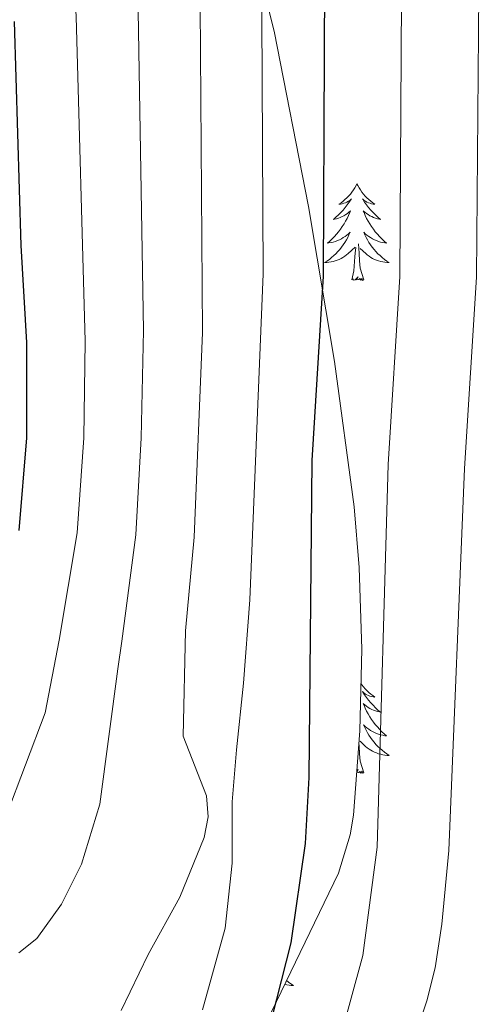
# Model space of a CAD drawing. Units: metres. Extents: x 610089 to 614592, y 4721973 to 4725015.
# Drawn here: x 611815 to 611872, y 4724022 to 4724143 of the extents above; entities that cross this region are included whole.
import ezdxf

# ---------------------------------------------------------------- set-up
doc = ezdxf.new("R2010")
doc.units = ezdxf.units.M
doc.header["$MEASUREMENT"] = 0
for name, color, linetype, lineweight in [('Level 35', 92, 'Continuous', 0), ('Level 36', 19, 'Continuous', 40), ('Level 4', 36, 'Continuous', 30), ('Level 5', 36, 'Continuous', 0)]:
    doc.layers.add(name, color=color, linetype=linetype, lineweight=lineweight)

msp = doc.modelspace()

# ---------------------------------------------------------------- linework, layer by layer
at = {"layer": 'Level 35', "color": 92, "linetype": 'Continuous', "lineweight": 0, "ltscale": 0.5}
msp.add_polyline3d([(611845.39, 4724019.62, 825.72), (611854.22, 4724037.94, 823.87), (611855.65, 4724042.66, 823.62), (611856.07, 4724045.07, 823.58), (611856.87, 4724055.51, 823.64), (611857.09, 4724065.57, 823.8), (611856.77, 4724075.65, 824.32), (611856.17, 4724083.14, 825.08), (611853.75, 4724101.06, 828.24), (611850.55, 4724120.17, 831.95), (611846.28, 4724141.82, 836.27), (611842.71, 4724156.11, 839.15), (611839.23, 4724166.43, 841.23), (611830.11, 4724183.96, 844.57), (611826.82, 4724191.56, 845.75), (611824.52, 4724198.58, 846.59), (611819.8, 4724215.38, 848.15), (611817.36, 4724222.49, 848.81), (611813.07, 4724231.56, 849.86)], dxfattribs=at)
at = {"layer": 'Level 36', "color": 92, "linetype": 'Continuous', "lineweight": 0}
for points in [[(611856.5, 4724122.98), (611856.39, 4724122.76), (611856.23, 4724122.48), (611856.06, 4724122.22), (611855.88, 4724121.96), (611855.69, 4724121.71), (611855.48, 4724121.47), (611855.26, 4724121.25), (611855.03, 4724121.03), (611854.79, 4724120.83), (611854.54, 4724120.64), (611854.28, 4724120.46), (611854.48, 4724120.48), (611854.68, 4724120.52), (611854.88, 4724120.58), (611855.08, 4724120.64), (611855.27, 4724120.73), (611855.45, 4724120.83), (611855.62, 4724120.94), (611855.83, 4724121.13), (611855.79, 4724121.07), (611855.56, 4724120.72), (611855.31, 4724120.39), (611855.06, 4724120.06), (611854.79, 4724119.74), (611854.51, 4724119.44), (611854.22, 4724119.14), (611853.91, 4724118.86), (611853.6, 4724118.59), (611853.72, 4724118.61), (611853.97, 4724118.67), (611854.21, 4724118.74), (611854.45, 4724118.83), (611854.68, 4724118.94), (611854.9, 4724119.05), (611855.12, 4724119.18), (611855.33, 4724119.33), (611855.52, 4724119.49), (611855.71, 4724119.66), (611855.62, 4724119.44), (611855.47, 4724119.07), (611855.3, 4724118.72), (611855.11, 4724118.37), (611854.91, 4724118.03), (611854.7, 4724117.7), (611854.47, 4724117.38), (611854.23, 4724117.07), (611853.98, 4724116.76), (611853.72, 4724116.47), (611853.44, 4724116.19), (611853.16, 4724115.92), (611852.86, 4724115.66), (611853.05, 4724115.69), (611853.32, 4724115.74), (611853.58, 4724115.8), (611853.84, 4724115.88), (611854.1, 4724115.97), (611854.35, 4724116.08), (611854.59, 4724116.2), (611854.82, 4724116.34), (611855.05, 4724116.49), (611855.26, 4724116.66), (611855.47, 4724116.83), (611855.66, 4724117.02), (611855.52, 4724116.69)], [(611856.5, 4724122.98), (611856.61, 4724122.76), (611856.76, 4724122.48), (611856.93, 4724122.22), (611857.12, 4724121.96), (611857.31, 4724121.71), (611857.52, 4724121.47), (611857.74, 4724121.25), (611857.96, 4724121.03), (611858.2, 4724120.83), (611858.46, 4724120.64), (611858.72, 4724120.46), (611858.52, 4724120.48), (611858.31, 4724120.52), (611858.12, 4724120.58), (611857.92, 4724120.64), (611857.73, 4724120.73), (611857.55, 4724120.83), (611857.38, 4724120.94), (611857.17, 4724121.13), (611857.21, 4724121.07), (611857.44, 4724120.72), (611857.68, 4724120.39), (611857.94, 4724120.06), (611858.21, 4724119.74), (611858.49, 4724119.44), (611858.78, 4724119.14), (611859.08, 4724118.86), (611859.4, 4724118.59), (611859.27, 4724118.61), (611859.03, 4724118.67), (611858.78, 4724118.74), (611858.55, 4724118.83), (611858.32, 4724118.94), (611858.1, 4724119.05), (611857.88, 4724119.18), (611857.67, 4724119.33), (611857.48, 4724119.49), (611857.29, 4724119.66), (611857.38, 4724119.44), (611857.53, 4724119.07), (611857.7, 4724118.72), (611857.89, 4724118.37), (611858.09, 4724118.03), (611858.3, 4724117.7), (611858.53, 4724117.38), (611858.77, 4724117.07), (611859.02, 4724116.76), (611859.28, 4724116.47), (611859.56, 4724116.19), (611859.84, 4724115.92), (611860.14, 4724115.66), (611859.94, 4724115.69), (611859.68, 4724115.74), (611859.41, 4724115.8), (611859.16, 4724115.88), (611858.9, 4724115.97), (611858.65, 4724116.08), (611858.41, 4724116.2), (611858.18, 4724116.34), (611857.95, 4724116.49), (611857.74, 4724116.66), (611857.53, 4724116.83), (611857.34, 4724117.02), (611857.48, 4724116.69)], [(611855.52, 4724116.69), (611855.37, 4724116.37), (611855.2, 4724116.06), (611855.02, 4724115.75), (611854.82, 4724115.46), (611854.61, 4724115.17), (611854.38, 4724114.89), (611854.15, 4724114.62), (611853.9, 4724114.36), (611853.65, 4724114.12), (611853.38, 4724113.88), (611853.1, 4724113.66), (611852.81, 4724113.45), (611852.52, 4724113.26), (611852.78, 4724113.27), (611853.05, 4724113.3), (611853.31, 4724113.34), (611853.57, 4724113.39), (611853.82, 4724113.47), (611854.07, 4724113.55), (611854.32, 4724113.66), (611854.56, 4724113.77), (611854.78, 4724113.9), (611855.01, 4724114.05), (611855.22, 4724114.21), (611855.42, 4724114.38), (611856.27, 4724115.18)], [(611857.35, 4724111.13), (611856.92, 4724112.57), (611856.83, 4724113.47), (611856.78, 4724114.42), (611856.68, 4724115.58)], [(611857.48, 4724116.69), (611857.63, 4724116.37), (611857.8, 4724116.06), (611857.98, 4724115.75), (611858.18, 4724115.46), (611858.39, 4724115.17), (611858.61, 4724114.89), (611858.85, 4724114.62), (611859.09, 4724114.36), (611859.35, 4724114.12), (611859.62, 4724113.88), (611859.9, 4724113.66), (611860.19, 4724113.45), (611860.48, 4724113.26), (611860.21, 4724113.27), (611859.95, 4724113.3), (611859.69, 4724113.34), (611859.43, 4724113.39), (611859.18, 4724113.47), (611858.92, 4724113.55), (611858.68, 4724113.66), (611858.44, 4724113.77), (611858.21, 4724113.9), (611857.99, 4724114.05), (611857.78, 4724114.21), (611857.58, 4724114.38), (611856.92, 4724115)], [(611855.88, 4724111.13), (611856.12, 4724112.24), (611856.24, 4724113.99), (611856.29, 4724114.42), (611856.35, 4724115.14)], [(611857.35, 4724111.13), (611857.18, 4724111.06), (611857.16, 4724111.3), (611856.97, 4724111.08), (611856.85, 4724111.28), (611856.72, 4724111.17), (611856.46, 4724111.12), (611856.65, 4724111.51), (611856.27, 4724111.13), (611856.08, 4724111.08), (611856.04, 4724111.24), (611855.88, 4724111.13)], [(611857, 4724061.33), (611857.11, 4724061.16), (611857.31, 4724060.91), (611857.52, 4724060.68), (611857.73, 4724060.45), (611857.96, 4724060.23), (611858.2, 4724060.03), (611858.46, 4724059.84), (611858.72, 4724059.66), (611858.52, 4724059.68), (611858.31, 4724059.72), (611858.11, 4724059.78), (611857.92, 4724059.85), (611857.73, 4724059.93), (611857.55, 4724060.03), (611857.38, 4724060.14), (611857.17, 4724060.33), (611857.21, 4724060.27), (611857.44, 4724059.92), (611857.68, 4724059.59), (611857.94, 4724059.26), (611858.21, 4724058.95), (611858.49, 4724058.64), (611858.78, 4724058.35), (611859.08, 4724058.06), (611859.4, 4724057.79), (611859.27, 4724057.82), (611859.03, 4724057.87), (611858.78, 4724057.95), (611858.55, 4724058.04), (611858.32, 4724058.14), (611858.09, 4724058.26), (611857.88, 4724058.39), (611857.67, 4724058.53), (611857.47, 4724058.69), (611857.29, 4724058.86), (611857.38, 4724058.64), (611857.53, 4724058.28), (611857.7, 4724057.92), (611857.89, 4724057.58), (611858.09, 4724057.24), (611858.3, 4724056.9), (611858.53, 4724056.58), (611858.76, 4724056.27), (611859.02, 4724055.97), (611859.28, 4724055.68), (611859.56, 4724055.39), (611859.84, 4724055.12), (611860.14, 4724054.87), (611859.94, 4724054.89), (611859.68, 4724054.94), (611859.41, 4724055), (611859.15, 4724055.08), (611858.9, 4724055.17), (611858.65, 4724055.28), (611858.41, 4724055.4), (611858.18, 4724055.54), (611857.95, 4724055.69), (611857.74, 4724055.86), (611857.53, 4724056.03), (611857.33, 4724056.22), (611857.48, 4724055.89), (611857.63, 4724055.57), (611857.8, 4724055.26), (611857.98, 4724054.95)], [(611857.98, 4724054.95), (611858.18, 4724054.66), (611858.39, 4724054.37), (611858.61, 4724054.09), (611858.85, 4724053.82), (611859.09, 4724053.56), (611859.35, 4724053.32), (611859.62, 4724053.09), (611859.9, 4724052.86), (611860.19, 4724052.66), (611860.48, 4724052.46), (611860.21, 4724052.47), (611859.95, 4724052.5), (611859.69, 4724052.54), (611859.43, 4724052.6), (611859.17, 4724052.67), (611858.92, 4724052.76), (611858.68, 4724052.86), (611858.44, 4724052.97), (611858.21, 4724053.1), (611857.99, 4724053.25), (611857.78, 4724053.41), (611857.57, 4724053.58), (611856.92, 4724054.2)], [(611857.35, 4724050.33), (611856.92, 4724051.77), (611856.83, 4724052.67), (611856.78, 4724053.62), (611856.75, 4724053.97)], [(611857.35, 4724050.33), (611857.18, 4724050.26), (611857.16, 4724050.5), (611856.97, 4724050.28), (611856.84, 4724050.48), (611856.72, 4724050.37), (611856.47, 4724050.32)], [(611856.48, 4724050.36), (611856.65, 4724050.71), (611856.49, 4724050.56)], [(611847.83, 4724024.68), (611848.08, 4724024.48), (611848.37, 4724024.27), (611848.66, 4724024.08), (611848.4, 4724024.09), (611848.13, 4724024.11), (611847.87, 4724024.15), (611847.61, 4724024.21)]]:
    msp.add_lwpolyline(points, dxfattribs=at)
at = {"layer": 'Level 4', "color": 36, "linetype": 'Continuous', "lineweight": 30}
for points in [[(611793.12, 4724298.4, 825), (611802.36, 4724288.17, 825), (611810.08, 4724278.99, 825), (611816.73, 4724271.95, 825), (611828.24, 4724257.24, 825), (611832.98, 4724250.06, 825), (611835.9, 4724244.56, 825), (611842.67, 4724230.11, 825), (611849.48, 4724209.66, 825), (611850.95, 4724203.52, 825), (611851.85, 4724198.05, 825), (611852.57, 4724166.25, 825), (611852.34, 4724111.6, 825), (611850.94, 4724088.86, 825), (611850.56, 4724049.75, 825), (611850.12, 4724041.59, 825), (611848.34, 4724029.32, 825), (611845.4, 4724017.68, 825)], [(611814.23, 4724142.99, 850), (611815.07, 4724115.36, 850), (611815.78, 4724103.41, 850), (611815.74, 4724091.65, 850), (611814.8, 4724080.19, 850)]]:
    msp.add_polyline3d(points, dxfattribs=at)
at = {"layer": 'Level 5', "color": 36, "linetype": 'Continuous', "lineweight": 0}
for points in [[(611854.1, 4724016.36, 820), (611857.24, 4724027.78, 820), (611858.98, 4724041.16, 820), (611860.36, 4724088.36, 820), (611861.8, 4724111.54, 820), (611862.14, 4724166.46, 820), (611861.68, 4724185.84, 820), (611861.12, 4724199.63, 820), (611860.28, 4724205.06, 820), (611858.5, 4724212.95, 820), (611851.57, 4724233.83, 820), (611844.33, 4724249.65, 820), (611841.24, 4724255.34, 820), (611835.89, 4724263.45, 820), (611824.29, 4724278.48, 820), (611800.42, 4724305.58, 820)], [(611858.73, 4724002.86, 815), (611865.13, 4724022.17, 815), (611866.15, 4724026.24, 815), (611866.99, 4724031.63, 815), (611867.84, 4724040.72, 815), (611869.77, 4724087.85, 815), (611871.26, 4724111.47, 815), (611871.71, 4724166.68, 815), (611871.23, 4724186.12, 815), (611870.43, 4724200.67, 815), (611869.32, 4724208.24, 815), (611867.53, 4724216.24, 815), (611860.81, 4724236.66, 815), (611854.45, 4724251.58, 815), (611849.5, 4724260.63, 815), (611844.98, 4724267.61, 815), (611831.86, 4724285.01, 815), (611816.39, 4724303.2, 815)], [(611837.66, 4724042.35, 835), (611838.16, 4724044.87, 835), (611837.96, 4724047.48, 835), (611835.07, 4724054.84, 835), (611835.37, 4724067.82, 835), (611836.42, 4724079.4, 835), (611837.45, 4724104.62, 835), (611837.18, 4724144.94, 835), (611836.58, 4724172.42, 835), (611835.66, 4724187.38, 835), (611834.62, 4724198.2, 835), (611832.14, 4724208.62, 835), (611827.25, 4724223.04, 835), (611819.11, 4724239.46, 835), (611814.05, 4724247.73, 835), (611805.55, 4724259.32, 835), (611795.04, 4724271.92, 835), (611785.87, 4724281.48, 835), (611779.15, 4724287.84, 835), (611760.59, 4724302.17, 835)], [(611837.47, 4724021.06, 830), (611840.26, 4724031.15, 830), (611841.1, 4724039.18, 830), (611841.13, 4724046.74, 830), (611841.64, 4724053.13, 830), (611842.51, 4724061.36, 830), (611843.29, 4724071.65, 830), (611844.92, 4724111.86, 830), (611844.64, 4724167.54, 830), (611843.87, 4724187.72, 830), (611843.07, 4724199.64, 830), (611841.29, 4724207.49, 830), (611834.96, 4724226.58, 830), (611825.45, 4724245.86, 830), (611821.15, 4724252.48, 830), (611810.39, 4724266.63, 830), (611793.73, 4724285.34, 830), (611783.61, 4724295.6, 830)], [(611808.18, 4724039.21, 845), (611812.11, 4724042.65, 845), (611813.22, 4724044.89, 845), (611818.08, 4724057.7, 845), (611819.79, 4724066.67, 845), (611822.01, 4724079.92, 845), (611822.81, 4724091.65, 845), (611823, 4724103.55, 845), (611821.88, 4724143.64, 845), (611821.14, 4724155.58, 845), (611820.77, 4724170.98, 845), (611819.23, 4724186.7, 845), (611817.89, 4724195.36, 845), (611816.09, 4724203.74, 845), (611814.32, 4724210, 845), (611811.83, 4724215.97, 845), (611801.3, 4724236.07, 845), (611788.29, 4724255.13, 845), (611784.07, 4724260.16, 845), (611773.59, 4724270.14, 845), (611766.63, 4724275.85, 845), (611747.92, 4724286.07, 845), (611745.64, 4724287.08, 845), (611733.7, 4724290.87, 845)], [(611814.81, 4724028.1, 840), (611817.03, 4724029.88, 840), (611820.07, 4724034.1, 840), (611822.56, 4724039.05, 840), (611824.82, 4724046.46, 840), (611827.01, 4724063.16, 840), (611827.52, 4724066.57, 840), (611829.22, 4724079.66, 840), (611829.89, 4724091.65, 840), (611830.2, 4724104.87, 840), (611829.53, 4724144.29, 840), (611828.77, 4724169, 840), (611828.24, 4724178.09, 840), (611826.46, 4724195.58, 840), (611824.92, 4724203.17, 840), (611822.07, 4724212.99, 840), (611819.54, 4724219.51, 840), (611811.55, 4724235.24, 840)], [(611827.45, 4724020.99, 835), (611830.77, 4724027.88, 835), (611834.67, 4724034.99, 835), (611837.66, 4724042.35, 835)]]:
    msp.add_polyline3d(points, dxfattribs=at)

doc.saveas('drawing.dxf')
